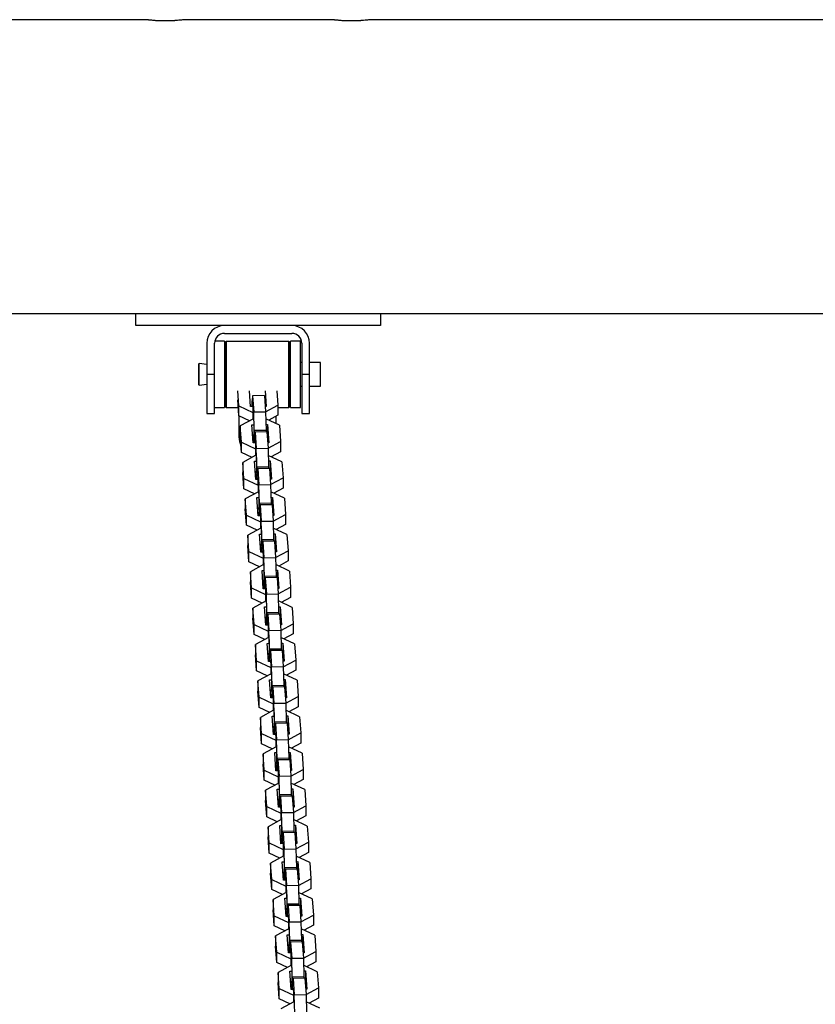
# Model space of a CAD drawing. Units: inches. Extents: x 377 to 464, y 197 to 397.
# Drawn here: x 418 to 422, y 392 to 397 of the extents above; entities that cross this region are included whole.
import ezdxf

# ---------------------------------------------------------------- set-up
doc = ezdxf.new("R2010")
doc.units = ezdxf.units.IN
doc.header["$MEASUREMENT"] = 0
doc.layers.add('Ebene 1', color=7, linetype='Continuous')

# ---------------------------------------------------------------- blocks, each defined once
blk = doc.blocks.new('block 2')
at = {"layer": 'Ebene 1', "color": 179, "lineweight": 25, "true_color": 0x1a171b}
for points in [[(418.9408, 397.1008), (409.8396, 397.1008)], [(419.1396, 397.1008), (419.1391, 397.1008), (419.1377, 397.1008), (419.1367, 397.1005), (419.1351, 397.1005), (419.1345, 397.1001), (419.1336, 397.1001), (419.1329, 397.1001), (419.1317, 397.1001), (419.1276, 397.0993), (419.1226, 397.0989), (419.1212, 397.0986), (419.1196, 397.0986), (419.1183, 397.0986), (419.1169, 397.0982), (419.1138, 397.0979), (419.1103, 397.0976), (419.1028, 397.0972), (419.095, 397.0965), (419.0929, 397.0965), (419.0909, 397.0962), (419.0888, 397.0962), (419.0866, 397.0958), (419.0824, 397.0958), (419.0778, 397.0955), (419.0731, 397.0951), (419.0686, 397.0951), (419.0662, 397.0951), (419.064, 397.0951), (419.0616, 397.0948), (419.059, 397.0948), (419.0492, 397.0948), (419.0397, 397.0945), (419.0347, 397.0945), (419.0297, 397.0948), (419.0283, 397.0948), (419.0273, 397.0948), (419.0259, 397.0948), (419.0249, 397.0948), (419.0223, 397.0948), (419.0199, 397.0948), (419.0104, 397.0951), (419.0013, 397.0955), (418.9991, 397.0955), (418.9966, 397.0958), (418.9946, 397.0958), (418.9925, 397.0958), (418.988, 397.0962), (418.9839, 397.0965), (418.9801, 397.0969), (418.9761, 397.0972), (418.9722, 397.0976), (418.9687, 397.0976), (418.962, 397.0982), (418.9563, 397.0989), (418.9539, 397.0993), (418.9515, 397.0993), (418.9505, 397.0996), (418.9491, 397.0996), (418.9479, 397.0996), (418.9472, 397.1001), (418.9438, 397.1005), (418.9417, 397.1008), (418.9408, 397.1008), (418.9405, 397.1008), (418.9401, 397.1008), (418.9398, 397.1008), (418.9395, 397.1008)], [(419.891, 397.1008), (419.1396, 397.1008)], [(420.0896, 397.1008), (420.0891, 397.1008), (420.0874, 397.1008), (420.0863, 397.1005), (420.0853, 397.1005), (420.0846, 397.1001), (420.0836, 397.1001), (420.0829, 397.1001), (420.0819, 397.1001), (420.0775, 397.0993), (420.0726, 397.0989), (420.0712, 397.0986), (420.0698, 397.0986), (420.0684, 397.0986), (420.067, 397.0982), (420.0634, 397.0979), (420.0601, 397.0976), (420.0529, 397.0972), (420.045, 397.0965), (420.0429, 397.0965), (420.0409, 397.0962), (420.0388, 397.0962), (420.0367, 397.0958), (420.0322, 397.0958), (420.0278, 397.0955), (420.0233, 397.0951), (420.0186, 397.0951), (420.0161, 397.0951), (420.0136, 397.0951), (420.0116, 397.0948), (420.0092, 397.0948), (419.9992, 397.0948), (419.9899, 397.0945), (419.9847, 397.0945), (419.9799, 397.0948), (419.9785, 397.0948), (419.9775, 397.0948), (419.9759, 397.0948), (419.9749, 397.0948), (419.9725, 397.0948), (419.9699, 397.0948), (419.9604, 397.0951), (419.9513, 397.0955), (419.9492, 397.0955), (419.9466, 397.0958), (419.9446, 397.0958), (419.9425, 397.0958), (419.9382, 397.0962), (419.9341, 397.0965), (419.9301, 397.0969), (419.9261, 397.0972), (419.9223, 397.0976), (419.9187, 397.0976), (419.912, 397.0982), (419.9065, 397.0989), (419.9037, 397.0993), (419.9015, 397.0993), (419.9, 397.0996), (419.8991, 397.0996), (419.8979, 397.0996), (419.8972, 397.1001), (419.8937, 397.1005), (419.8917, 397.1008), (419.891, 397.1008), (419.8906, 397.1008), (419.8903, 397.1008), (419.89, 397.1008), (419.8896, 397.1008)], [(424.9408, 397.1008), (420.0896, 397.1008)], [(398.0791, 395.6007), (430.6996, 395.6007)], [(418.8893, 395.5409), (418.8893, 395.6007)], [(420.1397, 395.6007), (420.1397, 395.5409)], [(420.1397, 395.5409), (418.8893, 395.5409)], [(419.687, 395.5397), (419.342, 395.5397)], [(419.342, 395.4999), (419.687, 395.4999)], [(419.2521, 395.4498), (419.2521, 395.2909)], [(419.2919, 395.2909), (419.2919, 395.4498)], [(419.342, 395.4608), (419.2933, 395.4608)], [(419.342, 395.4608), (419.342, 395.4603), (419.342, 395.4594)], [(419.342, 395.4594), (419.342, 395.2797), (419.342, 395.1211)], [(419.3508, 395.4594), (419.3458, 395.4542)], [(419.3458, 395.1273), (419.3458, 395.2909), (419.3458, 395.4542)], [(419.6709, 395.4594), (419.3508, 395.4594)], [(419.3508, 395.4594), (419.3508, 395.2909), (419.3508, 395.1225)], [(419.676, 395.4542), (419.6709, 395.4594)], [(419.6709, 395.1225), (419.6709, 395.2909), (419.6709, 395.4594)], [(419.676, 395.4542), (419.676, 395.2909), (419.676, 395.1273)], [(419.7301, 395.4608), (419.68, 395.4608)], [(419.68, 395.2465), (419.68, 395.3945), (419.68, 395.4608)], [(419.7301, 395.2465), (419.7301, 395.3945), (419.7301, 395.4608)], [(419.7372, 395.4498), (419.7372, 395.2909)], [(419.777, 395.2909), (419.777, 395.4498)], [(419.3458, 395.4332), (419.342, 395.4332)], [(419.68, 395.4332), (419.676, 395.4332)], [(419.214, 395.3457), (419.2121, 395.344)], [(419.2121, 395.2909), (419.2121, 395.3285), (419.2121, 395.344)], [(419.2521, 395.3407), (419.214, 395.3457)], [(419.214, 395.2909), (419.214, 395.3295), (419.214, 395.3457)], [(419.7372, 395.3511), (419.7301, 395.3511)], [(419.8321, 395.3511), (419.777, 395.3511)], [(419.8321, 395.2909), (419.8321, 395.3333), (419.8321, 395.3511)], [(419.2121, 395.2377), (419.2121, 395.2534), (419.2121, 395.2909)], [(419.214, 395.236), (419.214, 395.2522), (419.214, 395.2909)], [(419.2919, 395.2909), (419.2521, 395.2909)], [(419.2521, 395.2909), (419.2521, 395.1495), (419.2521, 395.0911)], [(419.2919, 395.0911), (419.2919, 395.1495), (419.2919, 395.2909)], [(419.777, 395.2909), (419.7372, 395.2909)], [(419.7372, 395.2909), (419.7372, 395.1495), (419.7372, 395.0911)], [(419.777, 395.0911), (419.777, 395.1495), (419.777, 395.2909)], [(419.8321, 395.2307), (419.8321, 395.2482), (419.8321, 395.2909)], [(419.214, 395.236), (419.2521, 395.241)], [(419.68, 395.1211), (419.68, 395.1559), (419.68, 395.2465)], [(419.7301, 395.1211), (419.7301, 395.1559), (419.7301, 395.2465)], [(419.2121, 395.2377), (419.214, 395.236)], [(419.4157, 395.1306), (419.4104, 395.2074)], [(419.476, 395.1266), (419.4703, 395.2074)], [(419.5504, 395.2074), (419.5561, 395.1276)], [(419.6106, 395.2074), (419.6157, 395.134)], [(419.7301, 395.2307), (419.7372, 395.2307)], [(419.777, 395.2307), (419.8321, 395.2307)], [(419.342, 395.1485), (419.3458, 395.1485)], [(419.4157, 395.0787), (419.4101, 395.1607)], [(419.4862, 395.1821), (419.4838, 395.1566)], [(419.4838, 395.1266), (419.4838, 395.1566)], [(419.5461, 395.1831), (419.4862, 395.1821)], [(419.4862, 395.1821), (419.4922, 395.0991)], [(419.5461, 395.1831), (419.5523, 395.1003)], [(419.5501, 395.1607), (419.5523, 395.1276)], [(419.676, 395.1485), (419.68, 395.1485)], [(419.2521, 395.0911), (419.2919, 395.0911)], [(419.2919, 395.1211), (419.342, 395.1211)], [(419.3458, 395.1273), (419.3508, 395.1225)], [(419.3508, 395.1225), (419.4125, 395.1225)], [(419.4157, 395.1306), (419.4881, 395.0963)], [(419.4157, 395.0787), (419.4157, 395.1306)], [(419.4865, 395.1266), (419.476, 395.1266)], [(419.4859, 395.1354), (419.4927, 395.0422)], [(419.4859, 395.1266), (419.4859, 395.1354)], [(419.4888, 395.0966), (419.4881, 395.0963)], [(419.4881, 395.0963), (419.4881, 395.0629)], [(419.4922, 395.0991), (419.5523, 395.1003)], [(419.4948, 395.0036), (419.4922, 395.0991)], [(419.5561, 395.1276), (419.5501, 395.1276)], [(419.5523, 395.0997), (419.6157, 395.134)], [(419.5523, 395.1003), (419.5548, 395.0047)], [(419.6157, 395.134), (419.6157, 395.0822)], [(419.6157, 395.1225), (419.6709, 395.1225)], [(419.6709, 395.1225), (419.676, 395.1273)], [(419.68, 395.1211), (419.7301, 395.1211)], [(419.7372, 395.0911), (419.777, 395.0911)], [(419.4703, 395.0529), (419.4157, 395.0787)], [(419.4161, 395.0784), (419.4161, 394.9707)], [(419.4905, 395.0639), (419.4228, 395.0276)], [(419.4905, 395.0639), (419.4908, 395.0639)], [(419.4927, 395.0422), (419.4927, 394.9733)], [(419.623, 395.031), (419.553, 395.0636)], [(419.6157, 395.0822), (419.5682, 395.0563)], [(419.6057, 395.0388), (419.6057, 395.077)], [(419.4287, 394.9447), (419.4228, 395.0276)], [(419.4228, 395.0276), (419.4228, 394.9757)], [(419.4824, 395.0336), (419.4927, 395.0338)], [(419.4891, 394.9408), (419.4824, 395.0336)], [(419.5548, 395.0047), (419.4948, 395.0036)], [(419.4948, 395.0036), (419.4948, 394.9516)], [(419.4993, 394.996), (419.4969, 394.9707)], [(419.5594, 394.9971), (419.4993, 394.996)], [(419.4993, 394.996), (419.505, 394.9132)], [(419.5537, 395.035), (419.5625, 395.035)], [(419.5548, 395.0047), (419.5548, 394.9971)], [(419.5594, 394.9971), (419.5649, 394.9142)], [(419.5625, 395.035), (419.5689, 394.9418)], [(419.5625, 395.035), (419.5625, 394.983)], [(419.623, 395.031), (419.6285, 394.9482)], [(419.4287, 394.8927), (419.4228, 394.9757)], [(419.4287, 394.8927), (419.4287, 394.9447)], [(419.4287, 394.9447), (419.5012, 394.9106)], [(419.4859, 394.9816), (419.4927, 394.9819)], [(419.4914, 394.9408), (419.4884, 394.9816)], [(419.4996, 394.9408), (419.4891, 394.9408)], [(419.4927, 394.9733), (419.4921, 394.9816)], [(419.4934, 394.9408), (419.4948, 394.9516)], [(419.4948, 394.9516), (419.4969, 394.9516)], [(419.4969, 394.9408), (419.4969, 394.9707)], [(419.4989, 394.9495), (419.5053, 394.8565)], [(419.4989, 394.9408), (419.4989, 394.9495)], [(419.5603, 394.983), (419.5625, 394.983)], [(419.5625, 394.983), (419.5654, 394.9418)], [(419.5689, 394.9418), (419.5632, 394.9418)], [(419.5649, 394.9139), (419.6285, 394.9482)], [(419.6285, 394.9482), (419.6285, 394.8963)], [(419.4831, 394.867), (419.4287, 394.8927)], [(419.5012, 394.9106), (419.5012, 394.8768)], [(419.5019, 394.9106), (419.5012, 394.9106)], [(419.505, 394.9132), (419.5649, 394.9142)], [(419.5076, 394.8176), (419.505, 394.9132)], [(419.5649, 394.9142), (419.5675, 394.8186)], [(419.6285, 394.8963), (419.5811, 394.8705)], [(419.5032, 394.8779), (419.4359, 394.8417)], [(419.4414, 394.7587), (419.4359, 394.8417)], [(419.4359, 394.8417), (419.4359, 394.7897)], [(419.4955, 394.8476), (419.5053, 394.8479)], [(419.5019, 394.7549), (419.4955, 394.8476)], [(419.5032, 394.8779), (419.5039, 394.8779)], [(419.5053, 394.8565), (419.5053, 394.7873)], [(419.6355, 394.8451), (419.5661, 394.8775)], [(419.5668, 394.8489), (419.5751, 394.8489)], [(419.5751, 394.8489), (419.582, 394.7563)], [(419.5751, 394.8489), (419.5751, 394.7971)], [(419.6355, 394.8451), (419.6416, 394.7621)], [(419.4414, 394.7068), (419.4359, 394.7897)], [(419.4989, 394.7957), (419.5053, 394.7957)], [(419.5039, 394.7549), (419.5012, 394.7957)], [(419.5053, 394.7873), (419.5046, 394.7957)], [(419.5675, 394.8186), (419.5076, 394.8176)], [(419.5076, 394.8176), (419.5076, 394.7657)], [(419.5124, 394.8102), (419.51, 394.7852)], [(419.5723, 394.8112), (419.5124, 394.8102)], [(419.5124, 394.8102), (419.5181, 394.7273)], [(419.5675, 394.8186), (419.5675, 394.8112)], [(419.5723, 394.8112), (419.578, 394.7284)], [(419.573, 394.7971), (419.5751, 394.7971)], [(419.5751, 394.7971), (419.5784, 394.7559)], [(419.4414, 394.7068), (419.4414, 394.7587)], [(419.4414, 394.7587), (419.5138, 394.7249)], [(419.5124, 394.7549), (419.5019, 394.7549)], [(419.5063, 394.7549), (419.5076, 394.7657)], [(419.5076, 394.7657), (419.51, 394.7657)], [(419.51, 394.7549), (419.51, 394.7852)], [(419.5117, 394.7637), (419.5182, 394.6705)], [(419.5117, 394.7549), (419.5117, 394.7637)], [(419.582, 394.7563), (419.5758, 394.7559)], [(419.578, 394.728), (419.6416, 394.7621)], [(419.6416, 394.7621), (419.6416, 394.7103)], [(419.4962, 394.6812), (419.4414, 394.7068)], [(419.5162, 394.692), (419.4486, 394.6557)], [(419.5138, 394.7249), (419.5138, 394.6908)], [(419.5144, 394.7249), (419.5138, 394.7249)], [(419.5162, 394.692), (419.5169, 394.692)], [(419.5181, 394.7273), (419.578, 394.7284)], [(419.5206, 394.6317), (419.5181, 394.7273)], [(419.578, 394.7284), (419.5804, 394.6328)], [(419.6485, 394.6593), (419.5789, 394.6917)], [(419.6416, 394.7103), (419.5939, 394.6846)], [(419.4545, 394.5728), (419.4486, 394.6557)], [(419.4486, 394.6557), (419.4486, 394.6038)], [(419.5082, 394.6617), (419.5182, 394.662)], [(419.5148, 394.5689), (419.5082, 394.6617)], [(419.5182, 394.6705), (419.5182, 394.6012)], [(419.5796, 394.6631), (419.5882, 394.6631)], [(419.5882, 394.6631), (419.5945, 394.5702)], [(419.5882, 394.6631), (419.5882, 394.6112)], [(419.6485, 394.6593), (419.6543, 394.5764)], [(419.4545, 394.521), (419.4486, 394.6038)], [(419.512, 394.6098), (419.5182, 394.6102)], [(419.5169, 394.5689), (419.5141, 394.6098)], [(419.5182, 394.6012), (419.5175, 394.6102)], [(419.5804, 394.6328), (419.5206, 394.6317)], [(419.5206, 394.6317), (419.5206, 394.5799)], [(419.5251, 394.6243), (419.5227, 394.5992)], [(419.5227, 394.5689), (419.5227, 394.5992)], [(419.5851, 394.6254), (419.5251, 394.6243)], [(419.5251, 394.6243), (419.5306, 394.5415)], [(419.5804, 394.6328), (419.5804, 394.6254)], [(419.5851, 394.6254), (419.5908, 394.5423)], [(419.5861, 394.6112), (419.5882, 394.6112)], [(419.5882, 394.6112), (419.5911, 394.5699)], [(419.4545, 394.5728), (419.5268, 394.5389)], [(419.4545, 394.521), (419.4545, 394.5728)], [(419.5255, 394.5689), (419.5148, 394.5689)], [(419.5194, 394.5689), (419.5206, 394.5799)], [(419.5206, 394.5799), (419.5227, 394.5799)], [(419.5248, 394.5778), (419.531, 394.4846)], [(419.5248, 394.5689), (419.5248, 394.5778)], [(419.5275, 394.5389), (419.5268, 394.5389)], [(419.5268, 394.5389), (419.5268, 394.5051)], [(419.5306, 394.5415), (419.5908, 394.5423)], [(419.5332, 394.4459), (419.5306, 394.5415)], [(419.5945, 394.5702), (419.5889, 394.5699)], [(419.5908, 394.5422), (419.6543, 394.5764)], [(419.5908, 394.5423), (419.5932, 394.4469)], [(419.6543, 394.5764), (419.6543, 394.5244)], [(419.5089, 394.4951), (419.4545, 394.521)], [(419.5289, 394.5062), (419.4616, 394.4696)], [(419.5289, 394.5062), (419.5296, 394.5062)], [(419.6616, 394.4734), (419.5918, 394.5062)], [(419.6543, 394.5244), (419.6069, 394.4987)], [(419.4672, 394.3868), (419.4616, 394.4696)], [(419.4616, 394.4696), (419.4616, 394.418)], [(419.5213, 394.4758), (419.531, 394.4762)], [(419.5275, 394.383), (419.5213, 394.4758)], [(419.531, 394.4846), (419.531, 394.4154)], [(419.5932, 394.4469), (419.5332, 394.4459)], [(419.5332, 394.4459), (419.5332, 394.3938)], [(419.5382, 394.4383), (419.5356, 394.4133)], [(419.5982, 394.4393), (419.5382, 394.4383)], [(419.5382, 394.4383), (419.5437, 394.3554)], [(419.5925, 394.4772), (419.6013, 394.4772)], [(419.5932, 394.4469), (419.5932, 394.4393)], [(419.5982, 394.4393), (419.6037, 394.3566)], [(419.6013, 394.4772), (419.6076, 394.3844)], [(419.6013, 394.4772), (419.6013, 394.4254)], [(419.6616, 394.4734), (419.6672, 394.3904)], [(419.4672, 394.3349), (419.4616, 394.418)], [(419.4672, 394.3868), (419.5399, 394.353)], [(419.4672, 394.3349), (419.4672, 394.3868)], [(419.5248, 394.4238), (419.531, 394.4242)], [(419.5299, 394.383), (419.5268, 394.4238)], [(419.531, 394.4154), (419.5306, 394.4242)], [(419.5322, 394.383), (419.5332, 394.3938)], [(419.5332, 394.3938), (419.5356, 394.3938)], [(419.5356, 394.383), (419.5356, 394.4133)], [(419.5377, 394.3918), (419.5441, 394.2986)], [(419.5377, 394.383), (419.5377, 394.3918)], [(419.5988, 394.4254), (419.6013, 394.4254)], [(419.6013, 394.4254), (419.6042, 394.384)], [(419.6037, 394.3561), (419.6672, 394.3904)], [(419.6672, 394.3904), (419.6672, 394.3385)], [(419.5382, 394.383), (419.5275, 394.383)], [(419.5403, 394.353), (419.5399, 394.353)], [(419.5399, 394.353), (419.5399, 394.3191)], [(419.5437, 394.3554), (419.6037, 394.3566)], [(419.5461, 394.2598), (419.5437, 394.3554)], [(419.6076, 394.3844), (419.602, 394.384)], [(419.6037, 394.3566), (419.6063, 394.2609)], [(419.6672, 394.3385), (419.6199, 394.3129)], [(419.522, 394.3093), (419.4672, 394.3349)], [(419.542, 394.3203), (419.4747, 394.2838)], [(419.5343, 394.2898), (419.5441, 394.2901)], [(419.5406, 394.1971), (419.5343, 394.2898)], [(419.542, 394.3203), (419.5427, 394.3203)], [(419.5441, 394.2986), (419.5441, 394.2295)], [(419.6743, 394.2874), (419.6049, 394.3203)], [(419.6056, 394.2912), (419.614, 394.2912)], [(419.614, 394.2912), (419.6206, 394.1985)], [(419.614, 394.2912), (419.614, 394.2395)], [(419.6743, 394.2874), (419.6803, 394.2045)], [(419.4803, 394.2009), (419.4747, 394.2838)], [(419.4747, 394.2838), (419.4747, 394.2319)], [(419.5377, 394.2381), (419.5441, 394.2383)], [(419.5427, 394.1971), (419.5399, 394.2381)], [(419.5441, 394.2295), (419.5434, 394.2383)], [(419.6063, 394.2609), (419.5461, 394.2598)], [(419.5461, 394.2598), (419.5461, 394.208)], [(419.551, 394.2528), (419.5484, 394.2274)], [(419.6109, 394.2538), (419.551, 394.2528)], [(419.551, 394.2528), (419.5568, 394.1699)], [(419.6063, 394.2609), (419.6063, 394.2536)], [(419.6109, 394.2538), (419.6168, 394.1709)], [(419.6119, 394.2395), (419.614, 394.2395)], [(419.614, 394.2395), (419.6168, 394.1985)], [(419.4803, 394.1491), (419.4747, 394.2319)], [(419.4803, 394.1491), (419.4803, 394.2009)], [(419.4803, 394.2009), (419.5527, 394.1672)], [(419.5513, 394.1971), (419.5406, 394.1971)], [(419.5453, 394.1971), (419.5461, 394.208)], [(419.5461, 394.208), (419.5484, 394.208)], [(419.5484, 394.1971), (419.5484, 394.2274)], [(419.5504, 394.2059), (419.5572, 394.1127)], [(419.5504, 394.1971), (419.5504, 394.2059)], [(419.6206, 394.1985), (419.6147, 394.1982)], [(419.6168, 394.1703), (419.6803, 394.2045)], [(419.6803, 394.2045), (419.6803, 394.1527)], [(419.5349, 394.1237), (419.4803, 394.1491)], [(419.5527, 394.1672), (419.5527, 394.1332)], [(419.5534, 394.1672), (419.5527, 394.1672)], [(419.5568, 394.1699), (419.6168, 394.1709)], [(419.5594, 394.074), (419.5568, 394.1699)], [(419.6168, 394.1709), (419.619, 394.075)], [(419.6803, 394.1527), (419.6326, 394.1268)], [(419.5551, 394.1344), (419.4874, 394.0979)], [(419.4934, 394.0151), (419.4874, 394.0979)], [(419.4874, 394.0979), (419.4874, 394.0462)], [(419.547, 394.1039), (419.5572, 394.1043)], [(419.5537, 394.0111), (419.547, 394.1039)], [(419.5551, 394.1344), (419.5554, 394.1344)], [(419.5572, 394.1127), (419.5572, 394.0436)], [(419.6874, 394.1014), (419.6175, 394.1344)], [(419.6181, 394.1053), (419.6271, 394.1053)], [(419.6271, 394.1053), (419.6333, 394.0125)], [(419.6271, 394.1053), (419.6271, 394.0535)], [(419.6874, 394.1014), (419.6931, 394.0185)], [(419.4934, 393.9632), (419.4874, 394.0462)], [(419.5504, 394.0521), (419.5572, 394.0524)], [(419.5558, 394.0111), (419.553, 394.0524)], [(419.5572, 394.0436), (419.5565, 394.0524)], [(419.619, 394.075), (419.5594, 394.074)], [(419.5594, 394.074), (419.5594, 394.0221)], [(419.5641, 394.0669), (419.5615, 394.0414)], [(419.5615, 394.0111), (419.5615, 394.0414)], [(419.6238, 394.0679), (419.5641, 394.0669)], [(419.5641, 394.0669), (419.5696, 393.984)], [(419.619, 394.075), (419.619, 394.0676)], [(419.6238, 394.0679), (419.6295, 393.9849)], [(419.625, 394.0535), (419.6271, 394.0535)], [(419.6271, 394.0535), (419.6299, 394.0125)], [(419.4934, 393.9632), (419.4934, 394.0151)], [(419.4934, 394.0151), (419.5656, 393.9811)], [(419.5642, 394.0111), (419.5537, 394.0111)], [(419.5579, 394.0111), (419.5594, 394.0221)], [(419.5594, 394.0221), (419.5615, 394.0221)], [(419.5635, 394.02), (419.5699, 393.9269)], [(419.5635, 394.0111), (419.5635, 394.02)], [(419.5696, 393.984), (419.6295, 393.9849)], [(419.6333, 394.0125), (419.6278, 394.0121)], [(419.6295, 393.9842), (419.6931, 394.0185)], [(419.6295, 393.9849), (419.6319, 393.8891)], [(419.6931, 394.0185), (419.6931, 393.9667)], [(419.5477, 393.9379), (419.4934, 393.9632)], [(419.5678, 393.9484), (419.5005, 393.912)], [(419.5656, 393.9811), (419.5656, 393.9474)], [(419.5665, 393.9811), (419.5656, 393.9811)], [(419.5678, 393.9484), (419.5685, 393.9484)], [(419.572, 393.8881), (419.5696, 393.984)], [(419.7001, 393.9155), (419.6305, 393.9484)], [(419.6931, 393.9667), (419.6457, 393.9413)], [(419.506, 393.8292), (419.5005, 393.912)], [(419.5005, 393.912), (419.5005, 393.8602)], [(419.5601, 393.9181), (419.5699, 393.9184)], [(419.5665, 393.8252), (419.5601, 393.9181)], [(419.5699, 393.9269), (419.5699, 393.8578)], [(419.6319, 393.8891), (419.572, 393.8881)], [(419.572, 393.8881), (419.572, 393.8363)], [(419.6312, 393.9195), (419.64, 393.9195)], [(419.6319, 393.8891), (419.6319, 393.8817)], [(419.64, 393.9195), (419.6464, 393.8266)], [(419.64, 393.9195), (419.64, 393.8676)], [(419.7001, 393.9155), (419.706, 393.8326)], [(419.506, 393.7772), (419.5005, 393.8602)], [(419.5635, 393.8661), (419.5699, 393.8666)], [(419.5685, 393.8252), (419.5656, 393.8666)], [(419.5699, 393.8578), (419.5692, 393.8666)], [(419.5709, 393.8252), (419.572, 393.8363)], [(419.572, 393.8363), (419.5744, 393.8364)], [(419.577, 393.881), (419.5744, 393.8557)], [(419.5744, 393.8252), (419.5744, 393.8557)], [(419.5766, 393.834), (419.583, 393.741)], [(419.5766, 393.8252), (419.5766, 393.834)], [(419.6366, 393.8821), (419.577, 393.881)], [(419.577, 393.881), (419.5827, 393.7982)], [(419.6366, 393.8821), (419.6426, 393.7992)], [(419.6376, 393.8676), (419.64, 393.8676)], [(419.64, 393.8676), (419.6429, 393.8266)], [(419.506, 393.7772), (419.506, 393.8292)], [(419.506, 393.8292), (419.5784, 393.7953)], [(419.577, 393.8252), (419.5665, 393.8252)], [(419.5784, 393.7953), (419.5784, 393.7613)], [(419.579, 393.7953), (419.5784, 393.7953)], [(419.5827, 393.7982), (419.6426, 393.7992)], [(419.5851, 393.7021), (419.5827, 393.7982)], [(419.6464, 393.8266), (419.6405, 393.8266)], [(419.6426, 393.7985), (419.706, 393.8326)], [(419.6426, 393.7992), (419.645, 393.7033)], [(419.706, 393.8326), (419.706, 393.7808)], [(419.5608, 393.7518), (419.506, 393.7772)], [(419.5809, 393.7624), (419.5134, 393.7262)], [(419.5809, 393.7624), (419.5816, 393.7624)], [(419.583, 393.741), (419.583, 393.6718)], [(419.7132, 393.7296), (419.6433, 393.7624)], [(419.644, 393.7334), (419.6529, 393.7334)], [(419.6529, 393.7334), (419.6591, 393.6407)], [(419.6529, 393.7334), (419.6529, 393.6816)], [(419.706, 393.7808), (419.6584, 393.7555)], [(419.5134, 393.7262), (419.5131, 393.6742)], [(419.5191, 393.6432), (419.5134, 393.7262)], [(419.573, 393.732), (419.583, 393.7324)], [(419.5796, 393.6394), (419.573, 393.732)], [(419.645, 393.7033), (419.5851, 393.7021)], [(419.5851, 393.7021), (419.5851, 393.6502)], [(419.5895, 393.695), (419.5871, 393.6697)], [(419.6497, 393.6962), (419.5895, 393.695)], [(419.5895, 393.695), (419.5952, 393.6121)], [(419.645, 393.7033), (419.645, 393.6957)], [(419.6497, 393.6962), (419.6553, 393.6132)], [(419.7132, 393.7296), (419.7187, 393.6466)], [(419.5191, 393.5913), (419.5131, 393.6742)], [(419.5191, 393.6432), (419.5914, 393.6094)], [(419.5191, 393.5913), (419.5191, 393.6432)], [(419.5766, 393.6807), (419.583, 393.6807)], [(419.5816, 393.6394), (419.5789, 393.6807)], [(419.5901, 393.6394), (419.5796, 393.6394)], [(419.583, 393.6718), (419.5823, 393.6807)], [(419.584, 393.6394), (419.5851, 393.6502)], [(419.5851, 393.6502), (419.5871, 393.6502)], [(419.5871, 393.6394), (419.5871, 393.6697)], [(419.5892, 393.6482), (419.5957, 393.555)], [(419.5892, 393.6394), (419.5892, 393.6482)], [(419.6507, 393.6816), (419.6529, 393.6816)], [(419.6529, 393.6816), (419.6557, 393.6407)], [(419.6591, 393.6407), (419.6536, 393.6407)], [(419.6553, 393.6125), (419.7187, 393.6466)], [(419.7187, 393.6466), (419.7187, 393.5949)], [(419.5734, 393.566), (419.5191, 393.5913)], [(419.5921, 393.6094), (419.5914, 393.6094)], [(419.5914, 393.6094), (419.5914, 393.5755)], [(419.5952, 393.6121), (419.6553, 393.6132)], [(419.5978, 393.5165), (419.5952, 393.6121)], [(419.6553, 393.6132), (419.6578, 393.5172)], [(419.7187, 393.5949), (419.6715, 393.5694)], [(419.5935, 393.5765), (419.5262, 393.5401)], [(419.5317, 393.4573), (419.5262, 393.5401)], [(419.5262, 393.5401), (419.5262, 393.4883)], [(419.5858, 393.5462), (419.5957, 393.5465)], [(419.5921, 393.4533), (419.5858, 393.5462)], [(419.5935, 393.5765), (419.5942, 393.5765)], [(419.5957, 393.555), (419.5957, 393.4857)], [(419.7261, 393.5438), (419.6564, 393.5765)], [(419.6571, 393.5477), (419.6659, 393.5477)], [(419.6659, 393.5477), (419.6722, 393.4547)], [(419.6659, 393.5477), (419.6659, 393.4957)], [(419.7261, 393.5438), (419.7318, 393.4609)], [(419.5317, 393.4054), (419.5262, 393.4883)], [(419.5892, 393.4947), (419.5957, 393.4947)], [(419.5945, 393.4533), (419.5914, 393.4947)], [(419.5957, 393.4857), (419.5952, 393.4947)], [(419.6578, 393.5172), (419.5978, 393.5165)], [(419.5978, 393.5165), (419.5978, 393.4647)], [(419.6026, 393.5091), (419.6002, 393.4836)], [(419.6002, 393.4533), (419.6002, 393.4836)], [(419.6626, 393.5102), (419.6026, 393.5091)], [(419.6026, 393.5091), (419.6083, 393.4263)], [(419.6578, 393.5172), (419.6578, 393.5102)], [(419.6626, 393.5102), (419.6684, 393.4273)], [(419.6638, 393.4957), (419.6659, 393.4957)], [(419.6659, 393.4957), (419.6686, 393.4547)], [(419.5317, 393.4054), (419.5317, 393.4573)], [(419.5317, 393.4573), (419.6044, 393.4234)], [(419.6026, 393.4537), (419.5921, 393.4533)], [(419.5968, 393.4533), (419.5978, 393.4647)], [(419.5978, 393.4647), (419.6002, 393.4647)], [(419.6023, 393.4623), (419.6088, 393.3691)], [(419.6023, 393.4533), (419.6023, 393.4623)], [(419.6722, 393.4547), (419.6665, 393.4547)], [(419.6684, 393.4266), (419.7318, 393.4609)], [(419.7318, 393.4609), (419.7318, 393.4089)], [(419.5864, 393.38), (419.5317, 393.4054)], [(419.6066, 393.3906), (419.5392, 393.3543)], [(419.6044, 393.4234), (419.6044, 393.3896)], [(419.6049, 393.4234), (419.6044, 393.4234)], [(419.6066, 393.3906), (419.6073, 393.3906)], [(419.6083, 393.4263), (419.6684, 393.4273)], [(419.6109, 393.3307), (419.6083, 393.4263)], [(419.6684, 393.4273), (419.6709, 393.3317)], [(419.7389, 393.3579), (419.6693, 393.3906)], [(419.7318, 393.4089), (419.6846, 393.3836)], [(419.5448, 393.2714), (419.5392, 393.3543)], [(419.5392, 393.3543), (419.5392, 393.3024)], [(419.5988, 393.3607), (419.6088, 393.3607)], [(419.6051, 393.2675), (419.5988, 393.3607)], [(419.6088, 393.3691), (419.6088, 393.3004)], [(419.6709, 393.3317), (419.6109, 393.3307)], [(419.6702, 393.3617), (419.6786, 393.3617)], [(419.6709, 393.3317), (419.6709, 393.324)], [(419.6786, 393.3617), (419.6853, 393.269)], [(419.6786, 393.3617), (419.6786, 393.3098)], [(419.7389, 393.3579), (419.7449, 393.2749)], [(419.5448, 393.2196), (419.5392, 393.3024)], [(419.6023, 393.3088), (419.6088, 393.3088)], [(419.6073, 393.2675), (419.6044, 393.3088)], [(419.6088, 393.3004), (419.608, 393.3088)], [(419.6109, 393.3307), (419.6109, 393.2788)], [(419.6154, 393.3231), (419.613, 393.2978)], [(419.613, 393.2675), (419.613, 393.2978)], [(419.6753, 393.3243), (419.6154, 393.3231)], [(419.6154, 393.3231), (419.6214, 393.2404)], [(419.6753, 393.3243), (419.6814, 393.2415)], [(419.6764, 393.3098), (419.6786, 393.3098)], [(419.6786, 393.3098), (419.6814, 393.269)], [(419.5448, 393.2714), (419.6171, 393.2375)], [(419.5448, 393.2196), (419.5448, 393.2714)], [(419.6157, 393.2678), (419.6051, 393.2675)], [(419.6097, 393.2675), (419.6109, 393.2788)], [(419.6109, 393.2788), (419.613, 393.2788)], [(419.615, 393.2763), (419.6218, 393.1836)], [(419.615, 393.2678), (419.615, 393.2763)], [(419.6178, 393.2375), (419.6171, 393.2375)], [(419.6171, 393.2375), (419.6171, 393.2036)], [(419.6214, 393.2404), (419.6814, 393.2415)], [(419.6238, 393.1447), (419.6214, 393.2404)], [(419.6853, 393.269), (419.6793, 393.269)], [(419.6814, 393.2408), (419.7449, 393.2749)], [(419.6814, 393.2415), (419.6834, 393.1459)], [(419.7449, 393.2749), (419.7449, 393.223)], [(419.5995, 393.1941), (419.5448, 393.2196)], [(419.6197, 393.2048), (419.552, 393.1684)], [(419.6197, 393.2048), (419.6199, 393.2049)], [(419.6218, 393.1836), (419.6218, 393.1143)], [(419.752, 393.1719), (419.682, 393.2048)], [(419.7449, 393.223), (419.6972, 393.1977)], [(419.5579, 393.0854), (419.552, 393.1684)], [(419.552, 393.1684), (419.552, 393.1164)], [(419.6116, 393.1746), (419.6218, 393.1746)], [(419.6181, 393.0816), (419.6116, 393.1746)], [(419.6834, 393.1459), (419.6238, 393.1447)], [(419.6238, 393.1447), (419.6238, 393.093)], [(419.6285, 393.1374), (419.6261, 393.1119)], [(419.6884, 393.1384), (419.6285, 393.1374)], [(419.6285, 393.1374), (419.6342, 393.0544)], [(419.6827, 393.1758), (419.6917, 393.1762)], [(419.6834, 393.1459), (419.6834, 393.1384)], [(419.6884, 393.1384), (419.6941, 393.0554)], [(419.6917, 393.1762), (419.6981, 393.083)], [(419.6917, 393.1762), (419.6917, 393.124)], [(419.752, 393.1719), (419.7577, 393.089)], [(419.5579, 393.0337), (419.552, 393.1164)], [(419.5579, 393.0854), (419.6302, 393.0516)], [(419.5579, 393.0337), (419.5579, 393.0854)], [(419.615, 393.1228), (419.6218, 393.1228)], [(419.6204, 393.0816), (419.6175, 393.1228)], [(419.6288, 393.0819), (419.6181, 393.0816)], [(419.6218, 393.1143), (419.6211, 393.1228)], [(419.623, 393.0816), (419.6238, 393.093)], [(419.6238, 393.093), (419.6261, 393.093)], [(419.6261, 393.0816), (419.6261, 393.1119)], [(419.6281, 393.0904), (419.6343, 392.9975)], [(419.6281, 393.0819), (419.6281, 393.0904)], [(419.6895, 393.124), (419.6917, 393.124)], [(419.6917, 393.124), (419.6945, 393.083)], [(419.6981, 393.083), (419.6924, 393.083)], [(419.6941, 393.0547), (419.7577, 393.089)], [(419.7577, 393.089), (419.7577, 393.0372)], [(419.6123, 393.0082), (419.5579, 393.0337)], [(419.6309, 393.0516), (419.6302, 393.0516)], [(419.6302, 393.0516), (419.6302, 393.0177)], [(419.6342, 393.0544), (419.6941, 393.0554)], [(419.6366, 392.9588), (419.6342, 393.0544)], [(419.6941, 393.0554), (419.6965, 392.96)], [(419.7577, 393.0372), (419.7103, 393.0117)], [(419.6323, 393.0191), (419.5649, 392.9824)], [(419.5706, 392.8995), (419.5649, 392.9824)], [(419.5649, 392.9824), (419.5649, 392.9307)], [(419.6245, 392.9889), (419.6343, 392.9889)], [(419.6309, 392.8956), (419.6245, 392.9889)], [(419.6323, 393.0191), (419.633, 393.0191)], [(419.6343, 392.9975), (419.6343, 392.9285)], [(419.7646, 392.986), (419.6951, 393.0189)], [(419.6958, 392.9898), (419.7046, 392.9903)], [(419.7046, 392.9903), (419.7112, 392.8971)], [(419.7046, 392.9903), (419.7046, 392.9383)], [(419.7646, 392.986), (419.7708, 392.9031)], [(419.5706, 392.8477), (419.5649, 392.9307)], [(419.6281, 392.9369), (419.6343, 392.9369)], [(419.633, 392.8956), (419.6302, 392.9369)], [(419.6343, 392.9285), (419.6336, 392.9369)], [(419.6965, 392.96), (419.6366, 392.9588)], [(419.6366, 392.9588), (419.6366, 392.9069)], [(419.6416, 392.9514), (419.6392, 392.9261)], [(419.7012, 392.9524), (419.6416, 392.9514)], [(419.6416, 392.9514), (419.6471, 392.8685)], [(419.6965, 392.96), (419.6965, 392.9524)], [(419.7012, 392.9524), (419.7072, 392.8696)], [(419.7022, 392.9379), (419.7046, 392.9383)], [(419.7046, 392.9383), (419.7074, 392.8971)], [(419.5706, 392.8995), (419.6429, 392.8658)], [(419.5706, 392.8477), (419.5706, 392.8995)], [(419.6416, 392.8961), (419.6309, 392.8956)], [(419.6355, 392.8956), (419.6366, 392.9069)], [(419.6366, 392.9069), (419.6392, 392.9069)], [(419.6392, 392.8961), (419.6392, 392.9261)], [(419.6412, 392.9045), (419.6476, 392.8117)], [(419.6412, 392.8961), (419.6412, 392.9045)], [(419.7112, 392.8971), (419.705, 392.8971)], [(419.7072, 392.8689), (419.7708, 392.9031)], [(419.7708, 392.9031), (419.7708, 392.8511)], [(419.6252, 392.8224), (419.5706, 392.8477)], [(419.6454, 392.8332), (419.5777, 392.7965)], [(419.6436, 392.8658), (419.6429, 392.8658)], [(419.6429, 392.8658), (419.6429, 392.8318)], [(419.6454, 392.8332), (419.646, 392.8332)], [(419.6471, 392.8685), (419.7072, 392.8696)], [(419.6497, 392.7729), (419.6471, 392.8685)], [(419.7072, 392.8696), (419.7094, 392.774)], [(419.7777, 392.8), (419.7079, 392.8329)], [(419.7708, 392.8511), (419.723, 392.8258)], [(419.5837, 392.7137), (419.5777, 392.7965)], [(419.5777, 392.7965), (419.5777, 392.7447)], [(419.6373, 392.8029), (419.6476, 392.8029)], [(419.644, 392.7097), (419.6373, 392.8029)], [(419.6476, 392.8117), (419.6476, 392.7426)], [(419.7087, 392.8039), (419.7174, 392.8043)], [(419.7174, 392.8043), (419.7237, 392.7111)], [(419.7174, 392.8043), (419.7174, 392.7524)], [(419.7777, 392.8), (419.7833, 392.7171)], [(419.5837, 392.6618), (419.5777, 392.7447)], [(419.6412, 392.751), (419.6476, 392.751)], [(419.646, 392.7097), (419.6433, 392.751)], [(419.6476, 392.7426), (419.6467, 392.751)], [(419.7094, 392.774), (419.6497, 392.7729)], [(419.6497, 392.7729), (419.6497, 392.7209)], [(419.6543, 392.7655), (419.6517, 392.7402)], [(419.6517, 392.7102), (419.6517, 392.7402)], [(419.7143, 392.7666), (419.6543, 392.7655)], [(419.6543, 392.7655), (419.6598, 392.6827)], [(419.7094, 392.774), (419.7094, 392.7666)], [(419.7143, 392.7666), (419.7198, 392.6837)], [(419.7153, 392.7521), (419.7174, 392.7524)], [(419.7174, 392.7524), (419.7201, 392.7111)], [(419.5837, 392.6618), (419.5837, 392.7137)], [(419.5837, 392.7137), (419.656, 392.6797)], [(419.6547, 392.7102), (419.644, 392.7097)], [(419.6485, 392.7097), (419.6497, 392.7209)], [(419.6497, 392.7209), (419.6517, 392.7209)], [(419.654, 392.7187), (419.6602, 392.6258)], [(419.654, 392.7102), (419.654, 392.7187)], [(419.656, 392.6797), (419.656, 392.646)], [(419.6567, 392.6797), (419.656, 392.6797)], [(419.6598, 392.6827), (419.7198, 392.6837)], [(419.6622, 392.5871), (419.6598, 392.6827)], [(419.7237, 392.7111), (419.7181, 392.7111)], [(419.7198, 392.6837), (419.7222, 392.5879)], [(419.7201, 392.683), (419.7833, 392.7171)], [(419.7833, 392.7171), (419.7833, 392.6653)], [(419.638, 392.6365), (419.5837, 392.6618)], [(419.6581, 392.6474), (419.5908, 392.6107)], [(419.6581, 392.6474), (419.6588, 392.6474)], [(419.7907, 392.6141), (419.7208, 392.6468)], [(419.7833, 392.6653), (419.736, 392.6399)], [(419.5964, 392.5282), (419.5908, 392.6107)], [(419.5908, 392.6107), (419.5908, 392.5586)], [(419.6504, 392.617), (419.6602, 392.617)], [(419.6567, 392.5238), (419.6504, 392.617)], [(419.6602, 392.6258), (419.6602, 392.5566)], [(419.7222, 392.5879), (419.6622, 392.5871)], [(419.6622, 392.5871), (419.6622, 392.5352)], [(419.6672, 392.5797), (419.6647, 392.5542)], [(419.7274, 392.5807), (419.6672, 392.5797)], [(419.6672, 392.5797), (419.6729, 392.4966)], [(419.7215, 392.6181), (419.7305, 392.6184)], [(419.7222, 392.5879), (419.7222, 392.5807)], [(419.7274, 392.5807), (419.7329, 392.4977)], [(419.7305, 392.6184), (419.7367, 392.5252)], [(419.7305, 392.6184), (419.7305, 392.5666)], [(419.7907, 392.6141), (419.7963, 392.5313)], [(419.5964, 392.4763), (419.5908, 392.5586)], [(419.5964, 392.4763), (419.5964, 392.5282)], [(419.5964, 392.5282), (419.6691, 392.4939)], [(419.654, 392.5652), (419.6602, 392.5652)], [(419.6591, 392.5238), (419.656, 392.5652)], [(419.6602, 392.5566), (419.6598, 392.5652)], [(419.6612, 392.5238), (419.6622, 392.5352)], [(419.6622, 392.5352), (419.6647, 392.5352)], [(419.6647, 392.5242), (419.6647, 392.5542)], [(419.6671, 392.5326), (419.6733, 392.44)], [(419.6671, 392.5242), (419.6671, 392.5326)], [(419.7282, 392.5666), (419.7305, 392.5666)], [(419.7305, 392.5666), (419.7332, 392.5252)], [(419.7329, 392.497), (419.7963, 392.5313)], [(419.7963, 392.5313), (419.7963, 392.4794)], [(419.6672, 392.5242), (419.6567, 392.5238)], [(419.6691, 392.4939), (419.6691, 392.4601)], [(419.6693, 392.4939), (419.6691, 392.4939)], [(419.6729, 392.4966), (419.7329, 392.4977)], [(419.6753, 392.4012), (419.6729, 392.4966)], [(419.7367, 392.5252), (419.7311, 392.5252)], [(419.7329, 392.4977), (419.7353, 392.4022)], [(419.7963, 392.4794), (419.7491, 392.4539)], [(419.651, 392.4505), (419.5964, 392.4763)], [(419.6712, 392.4615), (419.6037, 392.425)], [(419.6633, 392.431), (419.6733, 392.431)], [(419.6698, 392.338), (419.6633, 392.431)], [(419.6712, 392.4615), (419.6719, 392.4615)], [(419.6733, 392.44), (419.6733, 392.3707)], [(419.8035, 392.4282), (419.7339, 392.461)], [(419.7346, 392.4322), (419.7432, 392.4325)], [(419.7432, 392.4325), (419.7497, 392.3394)], [(419.7432, 392.4325), (419.7432, 392.3805)], [(419.8035, 392.4282), (419.8093, 392.3454)], [(419.6095, 392.3421), (419.6037, 392.425)], [(419.6037, 392.425), (419.6037, 392.3733)], [(419.6671, 392.3792), (419.6733, 392.3792)], [(419.6719, 392.338), (419.6691, 392.3792)], [(419.6733, 392.3707), (419.6726, 392.3792)], [(419.7353, 392.4022), (419.6753, 392.4012)], [(419.6753, 392.4012), (419.6753, 392.3492)], [(419.68, 392.3936), (419.6774, 392.3681)], [(419.7399, 392.3947), (419.68, 392.3936)], [(419.68, 392.3936), (419.686, 392.3108)], [(419.7353, 392.4022), (419.7353, 392.3947)], [(419.7399, 392.3947), (419.746, 392.3118)], [(419.741, 392.3805), (419.7432, 392.3805)], [(419.7432, 392.3805), (419.746, 392.3394)], [(419.6095, 392.2903), (419.6037, 392.3733)], [(419.6095, 392.3421), (419.6817, 392.3078)], [(419.6095, 392.2903), (419.6095, 392.3421)], [(419.6803, 392.3383), (419.6698, 392.338)], [(419.6743, 392.3383), (419.6753, 392.3492)], [(419.6753, 392.3492), (419.6774, 392.3492)], [(419.6774, 392.3383), (419.6774, 392.3681)], [(419.6796, 392.3468), (419.6864, 392.2539)], [(419.6796, 392.3383), (419.6796, 392.3468)], [(419.7497, 392.3394), (419.7439, 392.3394)], [(419.746, 392.3111), (419.8093, 392.3454)], [(419.8093, 392.3454), (419.8093, 392.2935)], [(419.664, 392.2644), (419.6095, 392.2903)], [(419.6826, 392.3078), (419.6817, 392.3078)], [(419.6817, 392.3078), (419.6817, 392.2741)], [(419.686, 392.3108), (419.746, 392.3118)], [(419.6884, 392.2152), (419.686, 392.3108)], [(419.746, 392.3118), (419.7484, 392.2162)], [(419.8093, 392.2935), (419.7618, 392.2682)], [(419.6841, 392.2755), (419.6164, 392.2391)], [(419.6224, 392.1563), (419.6164, 392.2391)], [(419.6164, 392.2391), (419.6164, 392.1873)], [(419.676, 392.2451), (419.6864, 392.2451)], [(419.6827, 392.1521), (419.676, 392.2451)], [(419.6841, 392.2755), (419.6846, 392.2755)], [(419.6864, 392.2539), (419.6864, 392.1848)], [(419.8164, 392.2427), (419.7466, 392.2751)], [(419.7473, 392.2462), (419.7561, 392.2465)], [(419.7561, 392.2465), (419.7625, 392.1535)], [(419.7561, 392.2465), (419.7561, 392.1947)], [(419.8164, 392.2427), (419.8221, 392.1599)], [(419.6224, 392.1044), (419.6164, 392.1873)], [(419.6796, 392.1933), (419.6864, 392.1933)], [(419.685, 392.1521), (419.682, 392.1933)], [(419.6864, 392.1848), (419.6857, 392.1933)], [(419.7484, 392.2162), (419.6884, 392.2152)], [(419.6884, 392.2152), (419.6884, 392.1633)], [(419.6931, 392.2078), (419.6905, 392.1824)], [(419.6905, 392.1523), (419.6905, 392.1824)], [(419.7528, 392.2088), (419.6931, 392.2078)], [(419.6931, 392.2078), (419.6988, 392.1249)], [(419.7484, 392.2162), (419.7484, 392.2088)], [(419.7528, 392.2088), (419.7587, 392.1259)], [(419.7541, 392.1947), (419.7561, 392.1947)], [(419.7561, 392.1947), (419.759, 392.1535)], [(419.6224, 392.1044), (419.6224, 392.1563)], [(419.6224, 392.1563), (419.6948, 392.122)], [(419.6932, 392.1523), (419.6827, 392.1521)], [(419.6874, 392.1523), (419.6884, 392.1633)], [(419.6884, 392.1633), (419.6905, 392.1633)], [(419.6926, 392.1607), (419.6991, 392.0681)], [(419.6926, 392.1523), (419.6926, 392.1607)], [(419.6988, 392.1249), (419.7587, 392.1259)], [(419.7625, 392.1535), (419.7568, 392.1535)], [(419.7587, 392.1256), (419.8221, 392.1599)], [(419.7587, 392.1259), (419.7611, 392.0303)], [(419.8221, 392.1599), (419.8221, 392.108)], [(419.6767, 392.0786), (419.6224, 392.1044)], [(419.6969, 392.0894), (419.6295, 392.0532)], [(419.6948, 392.122), (419.6948, 392.088)], [(419.6955, 392.122), (419.6948, 392.122)], [(419.6969, 392.0894), (419.6977, 392.0894)], [(419.7012, 392.0291), (419.6988, 392.1249)], [(419.8295, 392.0567), (419.7597, 392.0892)], [(419.8221, 392.108), (419.7749, 392.0822)]]:
    blk.add_lwpolyline(points, dxfattribs=at)
for points in [[(419.342, 395.5397), (419.2926, 395.5397), (419.2521, 395.499), (419.2521, 395.4498)], [(419.342, 395.4999), (419.3145, 395.4999), (419.2919, 395.4773), (419.2919, 395.4498)], [(419.777, 395.4498), (419.777, 395.499), (419.7365, 395.5397), (419.687, 395.5397)], [(419.7372, 395.4498), (419.7372, 395.4773), (419.7146, 395.4999), (419.687, 395.4999)], [(419.4161, 394.9707), (419.4161, 394.9559), (419.4197, 394.9414), (419.4263, 394.928)]]:
    blk.add_open_spline(points, degree=3, dxfattribs=at)

msp = doc.modelspace()

# ---------------------------------------------------------------- block references
at = {"layer": 'Ebene 1'}
msp.add_blockref('block 2', (0, 0), dxfattribs=at)

doc.saveas('drawing.dxf')
